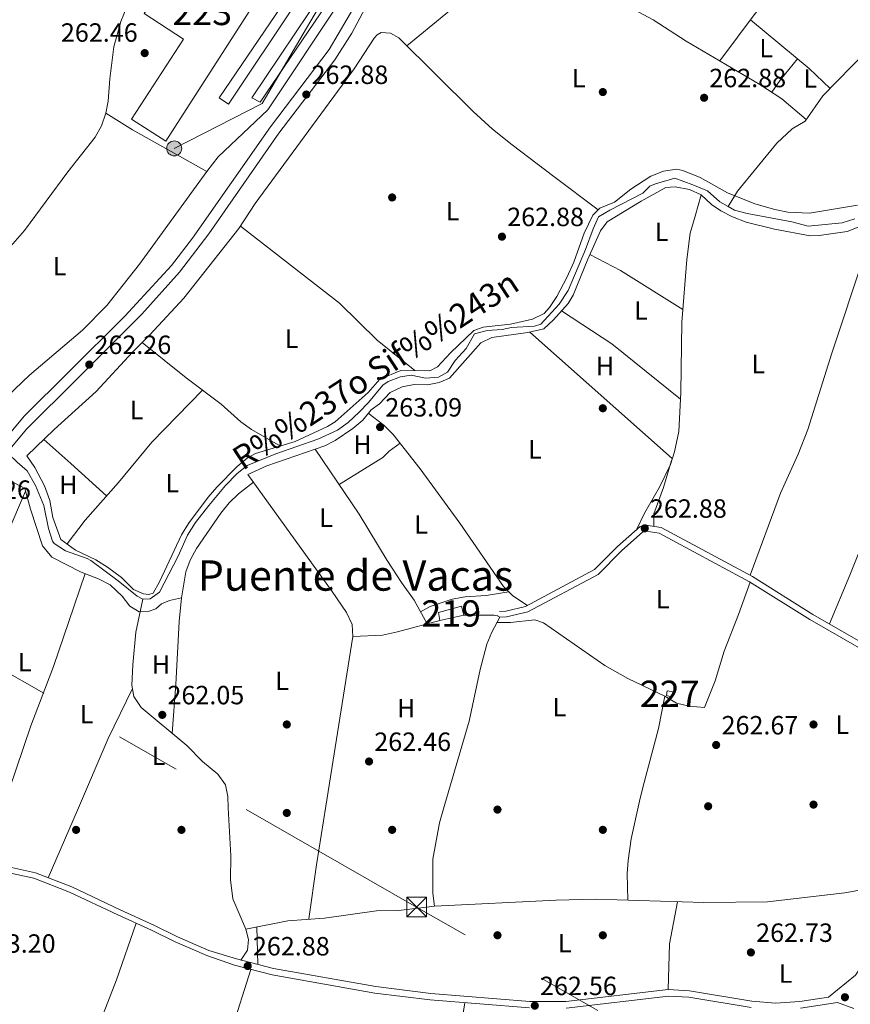
# Model space of a CAD drawing. Extents: x 608450 to 615405, y 669328 to 674068.
# Drawn here: x 612399 to 612714, y 671634 to 672007 of the extents above; entities that cross this region are included whole.
import ezdxf
from ezdxf.enums import TextEntityAlignment as Align

# ---------------------------------------------------------------- set-up
doc = ezdxf.new("R2010")
doc.units = 0
doc.header["$MEASUREMENT"] = 0
doc.linetypes.add('DGN Style 3', pattern=[115.963022, 82.83073, -33.132292])
doc.linetypes.add('DGN Style 7', pattern=[165.66146, 74.547657, -33.132292, 24.849219, -33.132292])
for name, color, linetype in [('Nivel 13', 7, 'Continuous'), ('Nivel 15', 7, 'Continuous'), ('Nivel 16', 7, 'Continuous'), ('Nivel 17', 7, 'Continuous'), ('Nivel 21', 7, 'Continuous'), ('Nivel 32', 7, 'Continuous'), ('Nivel 36', 7, 'Continuous'), ('Nivel 37', 7, 'Continuous'), ('Nivel 41', 7, 'Continuous'), ('Nivel 43', 7, 'Continuous'), ('Nivel 44', 7, 'Continuous'), ('Nivel 48', 7, 'Continuous'), ('Nivel 52', 7, 'Continuous'), ('Nivel 7', 7, 'Continuous')]:
    doc.layers.add(name, color=color, linetype=linetype)
doc.styles.add('Style-arial', font='arial.shx', dxfattribs={"bigfont": 'arialbig.shx'})
doc.styles.add('Style-arialn', font='arialn.shx', dxfattribs={"bigfont": 'arialnbig.shx'})
doc.styles.add('Style-times', font='times.shx', dxfattribs={"bigfont": 'timesbig.shx'})

# ---------------------------------------------------------------- blocks, each defined once
blk = doc.blocks.new('5PATER')
at = {"layer": 'Nivel 7', "linetype": 'Continuous', "lineweight": 0}
h = blk.add_hatch(color=53, dxfattribs=at)
edge = h.paths.add_edge_path()
edge.add_ellipse((0, 0), major_axis=(-1.095731442945027, -1.110710700472634), ratio=0.9994222409660316, start_angle=0, end_angle=360)
blk = doc.blocks.new('5PERFI')
at = {"layer": 'Nivel 17', "linetype": 'Continuous', "lineweight": 0}
h = blk.add_hatch(color=7, dxfattribs=at)
edge = h.paths.add_edge_path()
edge.add_arc((0, 0), 1.55999999938624, 315.0000000018422, 675.0000000018422)
blk = doc.blocks.new('5PELE_1')
at = {"layer": 'Nivel 32', "linetype": 'Continuous', "lineweight": 0}
h = blk.add_hatch(color=9, dxfattribs=at)
edge = h.paths.add_edge_path()
edge.add_arc((-0.0001999998930841684, 0), 2.85, 0, 360)
at = {"layer": 'Nivel 32', "color": 8, "linetype": 'Continuous', "lineweight": 0}
blk.add_circle((-0.0001999998930841684, 0, -0.0003780617179245382), 2.85, dxfattribs=at)
blk = doc.blocks.new('5TME')
at = {"layer": 'Nivel 32', "color": 7, "linetype": 'Continuous', "lineweight": 0}
for p, q in [((-3.75, 3.75), (3.75, -3.75)), ((3.722999999998137, 3.77599999983795), (-3.716000000014901, -3.783999999985099))]:
    blk.add_line(p, q, dxfattribs=at)
at = {"layer": 'Nivel 32', "color": 7, "linetype": 'Continuous', "lineweight": 0, "flags": 128}
blk.add_lwpolyline([(-3.75, -3.75), (3.75, -3.75), (3.75, 3.75), (-3.75, 3.75), (-3.716000000014901, -3.783999999985099)], dxfattribs=at)

msp = doc.modelspace()

# ---------------------------------------------------------------- linework, layer by layer
at = {"layer": 'Nivel 13', "color": 4, "linetype": 'Continuous', "lineweight": 0}
for points in [[(612667.611, 671936.533, 263.331), (612671.165, 671942.3800000001, 263.065), (612686.0530000001, 671960.548, 263.331), (612691.888, 671966.065, 263.331), (612696.8130000001, 671968.935, 263.331), (612703.5989999999, 671978.602, 263.54), (612720.1100000001, 671995.5160000001, 262.914)], [(612445.3, 671787.5860000001, 263.642), (612448.1429999999, 671787.6740000001, 263.642), (612451.723, 671790.247, 263.642), (612458.788, 671803.916, 263.224), (612462.3500000001, 671811.8360000001, 262.807), (612465.324, 671816.5970000001, 262.807), (612470.351, 671823.139, 263.642), (612476.665, 671830.6780000001, 263.67), (612481.081, 671835.142, 263.862), (612484.9750000001, 671838.2679999999, 263.851), (612495.7890000001, 671842.6429999999, 264.059), (612511.764, 671848.3260000001, 263.851), (612519.254, 671851.6910000001, 263.795), (612523.355, 671854.5700000001, 263.642), (612527.473, 671858.4639999999, 263.642), (612531.0860000001, 671862.206, 264.059), (612536.4480000001, 671868.7390000001, 263.851), (612538.506, 671870.1259999999, 263.851), (612543.2180000001, 671871.8910000001, 263.851), (612547.2479999999, 671872.6130000001, 263.851), (612552.729, 671871.4580000001, 263.851), (612557.584, 671871.8230000001, 263.851), (612560.979, 671873.733, 263.851), (612563.943, 671878.1610000001, 264.268), (612568.0800000001, 671882.723, 264.059), (612571.28, 671888.291, 264.059), (612576.122, 671889.5150000001, 264.059), (612581.8119999999, 671889.8570000001, 263.642), (612585.341, 671890.594, 263.642), (612594.0449999999, 671891.186, 263.642), (612596.405, 671891.9550000001, 263.642), (612603.4639999999, 671899.443, 263.642), (612606.7849999999, 671904.696, 263.851), (612613.3999999999, 671920.216, 264.059), (612616.2949999999, 671928.1540000001, 264.268), (612618.3929999999, 671932.604, 264.045), (612622.673, 671935.1599999999, 263.642), (612635.217, 671941.659, 263.642), (612637.7960000001, 671944.26, 263.642), (612639.9480000001, 671945.22, 263.642), (612647.4040000001, 671947.3319999999, 263.642), (612654.183, 671944.804, 263.433), (612659.7990000001, 671942.4750000001, 263.851), (612664.3929999999, 671938.3659999999, 263.851), (612667.611, 671936.533, 263.331)], [(612667.611, 671936.533, 263.331), (612669.9510000001, 671935.2, 263.874), (612674.7609999999, 671933.871, 264.059), (612691.7139999999, 671930.7239999999, 264.059), (612698.0149999999, 671929.044, 263.851), (612710.8859999999, 671930.311, 264.067), (612715.6370000001, 671931.8929999999, 264.059)], [(612445.3, 671787.5860000001, 263.642), (612443.158, 671788.649, 263.851), (612435.9720000001, 671794.53, 263.642), (612425.619, 671802.186, 263.851), (612424.1810000001, 671803.0460000001, 263.851), (612415.909, 671805.95, 263.851), (612411.622, 671808.649, 263.851), (612410.9990000001, 671809.595, 263.851), (612409.53, 671814.378, 263.851), (612407.699, 671823.0530000001, 263.851), (612404.571, 671830.658, 263.642), (612401.3859999999, 671836.2609999999, 263.433), (612397.5819999999, 671839.533, 263.284), (612394.4480000001, 671842.604, 262.807)], [(612445.3, 671787.5860000001, 263.642), (612442.6340000001, 671775.027, 261.496), (612441.5730000001, 671762.6699999999, 261.921), (612441.148, 671754.9739999999, 262.078), (612441.862, 671750.6100000001, 262.078), (612444.747, 671746.4780000001, 262.078), (612462.058, 671732.0020000001, 262.078), (612467.942, 671725.979, 262.078), (612473.783, 671721.149, 262.078), (612476.7520000001, 671717.1259999999, 262.275), (612477.5560000001, 671712.6910000001, 262.495), (612477.787, 671708.371, 262.495)], [(612484.503, 671662.3770000001, 262.704), (612479.5390000001, 671673.773, 262.704), (612478.6780000001, 671681.084, 262.704), (612478.763, 671690.1030000001, 262.495), (612477.787, 671708.371, 262.495)]]:
    msp.add_polyline3d(points, dxfattribs=at)
at = {"layer": 'Nivel 15', "color": 1, "linetype": 'Continuous', "lineweight": 13}
for points in [[(612472.96, 672052.682, 268.211), (612445.8670000001, 672009.8360000001, 267.376), (612460.797, 672000.0630000001, 266.332), (612441.0700000001, 671969.7069999999, 266.123), (612454.034, 671961.325, 266.123), (612495.956, 672026.646, 266.541), (612483.632, 672034.007, 266.958), (612488.702, 672042.051, 267.376), (612487.3859999999, 672042.94, 267.446), (612472.96, 672052.682, 268.211)], [(612558.1640000001, 671779.4990000001, 265.168), (612557.5800000001, 671782.5220000001, 265.376), (612566.335, 671784.9510000001, 265.376), (612567.2390000001, 671781.4169999999, 265.376), (612558.1640000001, 671779.4990000001, 265.168)]]:
    msp.add_polyline3d(points, dxfattribs=at)
at = {"layer": 'Nivel 15', "color": 1, "linetype": 'Continuous', "lineweight": 0}
msp.add_polyline3d([(612644.1740000001, 671750.9480000001, 264.528), (612644.392, 671752.7790000001, 264.319), (612646.72, 671752.3800000001, 264.319), (612646.3300000001, 671750.3859999999, 264.319), (612644.1740000001, 671750.9480000001, 264.528)], dxfattribs=at)
at = {"layer": 'Nivel 16', "color": 1, "linetype": 'Continuous', "lineweight": 13, "extrusion": (-0.0003731106498759972, -0.002346067921224581, 0.9999971783728953), "elevation": -1539.816418557478, "flags": 128}
msp.add_lwpolyline([(612514.8890886763, 671707.2050385186), (612525.1371457952, 671771.643215854)], dxfattribs=at)
at = {"layer": 'Nivel 16', "color": 1, "linetype": 'Continuous', "lineweight": 13, "extrusion": (0.7242009503510922, -0.1168433490916391, 0.6796179921717966), "elevation": 365278.9221325274, "flags": 128}
msp.add_lwpolyline([(760652.3911888918, -338055.3795980806), (760673.0615467008, -338054.8111422355), (760695.5587949133, -338054.7375292483)], dxfattribs=at)
at = {"layer": 'Nivel 16', "color": 1, "linetype": 'Continuous', "lineweight": 13}
for points in [[(612523.1000000001, 672023.547, 264.244), (612521.0449999999, 672015.753, 265.497), (612492.7930000001, 671973.2720000001, 265.288), (612473.9169999999, 671955.423, 264.035), (612469.584, 671949.8630000001, 263.409)], [(612525.081, 671773.4070000001, 264.75), (612536.2890000001, 671773.929, 264.332), (612542.0020000001, 671775.105, 264.332), (612558.1640000001, 671779.4990000001, 264.332)]]:
    msp.add_polyline3d(points, dxfattribs=at)
at = {"layer": 'Nivel 21', "color": 7, "linetype": 'Continuous', "lineweight": 13, "elevation": 263.653, "flags": 128}
msp.add_lwpolyline([(612489.8659999999, 671976.212), (612486.736, 671977.8030000001), (612513.936, 672018.4750000001), (612517.223, 672016.5460000001), (612489.8659999999, 671976.212)], dxfattribs=at)
at = {"layer": 'Nivel 21', "color": 7, "linetype": 'DGN Style 3', "lineweight": 0}
for points in [[(612328.7949999999, 671705.9680000001, 262.511), (612326.933, 671720.5090000001, 261.192), (612328.6470000001, 671723.702, 262.382), (612333.2350000001, 671737.99, 262.531), (612342.351, 671770.855, 262.382), (612348.4909999999, 671785.22, 262.382), (612353.2069999999, 671794.0279999999, 262.382), (612358.145, 671802.108, 262.382), (612363.6980000001, 671809.923, 262.382), (612370.146, 671817.565, 262.382), (612385.797, 671834.919, 262.382), (612391.679, 671840.645, 262.8), (612401.297, 671852.1610000001, 263.068), (612419.9850000001, 671870.8230000001, 262.382), (612444.95, 671895.7150000001, 262.311), (612459.2790000001, 671911.622, 262.152), (612470.3360000001, 671926.1610000001, 262.221), (612497.0149999999, 671964.3940000001, 263.009), (612518.2280000001, 671992.229, 263.024), (612524.7409999999, 672002.406, 263.128), (612534.4180000001, 672020.5090000001, 263.215)], [(612784.47, 671731.1240000001, 263.128), (612764.5889999999, 671742.4850000001, 263.074), (612752.125, 671750.8389999999, 262.716), (612734.503, 671761.827, 262.499), (612699.7930000001, 671781.743, 262.905), (612676.882, 671796.105, 263.122), (612642.1540000001, 671814.7849999999, 263.122), (612636.3300000001, 671815.6159999999, 263.122), (612634.145, 671815.176, 263.122), (612625.541, 671807.5430000001, 263.122), (612616.814, 671798.7860000001, 263.122), (612590.6950000001, 671784.815, 263.122), (612583.1270000001, 671783.0220000001, 263.122), (612580.7849999999, 671782.9199999999, 262.913)], [(612394.2779999999, 671685.9140000001, 262.366), (612404.5959999999, 671683.675, 262.175), (612418.3319999999, 671678.3319999999, 262.273), (612436.685, 671669.6969999999, 261.948), (612449.564, 671663.818, 262.574), (612458.5390000001, 671659.4550000001, 262.214), (612470.46, 671654.2350000001, 262.157), (612480.906, 671651.0020000001, 262.316), (612495.004, 671647.44, 262.873), (612533.756, 671640.504, 262.554), (612554.716, 671637.9439999999, 262.713), (612592.2390000001, 671634.9010000001, 262.395), (612605.942, 671634.882, 262.316), (612644.8360000001, 671639.3770000001, 262.316), (612652.9299999999, 671638.9610000001, 262.395), (612676.625, 671635.0430000001, 262.713), (612685.6100000001, 671634.2620000001, 262.793), (612694.746, 671634.8200000001, 262.793), (612705.72, 671636.4610000001, 262.715)]]:
    msp.add_polyline3d(points, dxfattribs=at)
at = {"layer": 'Nivel 21', "color": 7, "linetype": 'Continuous', "lineweight": 13}
msp.add_polyline3d([(612477.814, 671975.379, 263.861), (612474.3740000001, 671977.815, 264.07), (612500.163, 672015.8530000001, 263.653), (612503.7930000001, 672014.2479999999, 263.653), (612477.814, 671975.379, 263.861)], dxfattribs=at)
at = {"layer": 'Nivel 21', "color": 7, "linetype": 'Continuous', "lineweight": 0}
for points in [[(612367.8999999999, 671821.071, 262.436), (612368.926, 671822.277, 262.382), (612382.902, 671837.712, 262.382), (612388.7409999999, 671843.396, 262.8), (612400.4040000001, 671857.081, 263.053), (612417.1529999999, 671873.6769999999, 262.382), (612438.541, 671894.939, 262.345), (612456.2039999999, 671914.219, 262.152), (612464.183, 671924.487, 262.174), (612493.7649999999, 671966.763, 263.009), (612516.0819999999, 671996.183, 263.035), (612526.3189999999, 672013.548, 263.228)], [(612764.997, 671713.003, 262.212), (612767.5390000001, 671716.0530000001, 261.963), (612780.7520000001, 671728.548, 262.798), (612782.423, 671729.706, 263.126), (612763.405, 671740.574, 263.074), (612750.905, 671748.952, 262.716), (612733.3489999999, 671759.899, 262.499), (612698.6370000001, 671779.8160000001, 262.905), (612675.7520000001, 671794.162, 263.122), (612641.4410000001, 671812.6170000001, 263.122), (612636.3940000001, 671813.337, 263.122), (612635.182, 671813.0930000001, 263.122), (612627.0830000001, 671805.908, 263.122), (612618.1680000001, 671796.963, 263.122), (612591.496, 671782.696, 263.122), (612583.4369999999, 671780.787, 263.122), (612580.882, 671780.676, 262.913)], [(612764.997, 671713.003, 262.212), (612761.1429999999, 671708.3800000001, 262.589), (612752.3489999999, 671698.602, 262.589), (612746.4639999999, 671691.2479999999, 262.38), (612736.469, 671680.334, 262.798), (612733.655, 671676.2039999999, 262.968), (612725.396, 671660.7620000001, 262.589), (612720.2490000001, 671651.2309999999, 262.35), (612715.905, 671644.8640000001, 262.509), (612705.72, 671636.4610000001, 262.715)], [(612393.986, 671683.837, 262.366), (612403.9920000001, 671681.666, 262.175), (612417.507, 671676.409, 262.273), (612435.8060000001, 671667.7990000001, 261.948), (612448.673, 671661.926, 262.574), (612457.662, 671657.5560000001, 262.214), (612469.621, 671652.3189999999, 262.157), (612480.1840000001, 671648.605, 262.316), (612494.477, 671644.994, 262.873), (612533.3840000001, 671638.03, 262.554), (612554.4639999999, 671635.456, 262.713), (612592.1359999999, 671632.4010000001, 262.395)], [(612606.085, 671632.381, 262.316), (612644.916, 671636.869, 262.316), (612652.6610000001, 671636.4709999999, 262.395), (612676.3130000001, 671632.56, 262.713)], [(612695.0079999999, 671632.331, 262.793), (612709.0760000001, 671634.435, 262.395), (612715.315, 671632.2010000001, 262.474)]]:
    msp.add_polyline3d(points, dxfattribs=at)
at = {"layer": 'Nivel 32', "color": 6, "linetype": 'DGN Style 7', "lineweight": 0}
for points in [[(612457.25, 671958.6170000001, 262.671), (612490.673, 671975.6769999999, 263.601), (612520.4369999999, 672026.1910000001, 263.544), (612557.3360000001, 672084.628, 262.532), (612585.993, 672134.916, 263.653), (612615.5519999999, 672178.2479999999, 262.909), (612650.385, 672221.861, 263.244), (612681.649, 672252.328, 263.231), (612703.885, 672273.997, 263.145), (612734.575, 672303.9040000001, 263.135), (612759.7579999999, 672328.446, 262.929), (612787.4909999999, 672355.4709999999, 262.9)], [(611918.226, 672218.869, 262.831), (611925.3500000001, 672211.77, 263.295), (612054.9920000001, 672080.46, 264.27), (612191.304, 671942.4950000001, 262.997), (612343.05, 671788.8970000001, 262.081), (612483.435, 671708.463, 262.457)], [(613461.3200000001, 671148.129, 261.412), (613268.5590000001, 671258.166, 261.552), (613092.9539999999, 671359.1100000001, 261.574), (612906.892, 671466.227, 262.386), (612711.6510000001, 671578.0530000001, 262.551), (612549.2990000001, 671670.727, 261.893), (612483.435, 671708.463, 262.457)]]:
    msp.add_polyline3d(points, dxfattribs=at)
at = {"layer": 'Nivel 36', "color": 92, "linetype": 'Continuous', "lineweight": 0, "flags": 128}
for points, elevation in [([(612676.0519999999, 672007.4099999999), (612698.3200000001, 671988.987), (612706.3300000001, 671981.3999999999)], 262.839), ([(612693.902, 671992.642), (612687.281, 671984.466), (612684.149, 671979.9169999999)], 262.63)]:
    msp.add_lwpolyline(points, dxfattribs=dict(at, elevation=elevation))
at = {"layer": 'Nivel 36', "color": 92, "linetype": 'Continuous', "lineweight": 0, "extrusion": (-0.2213644018005851, -0.391409753204352, 0.893194383497779), "elevation": -398352.1313486909, "flags": 128}
msp.add_lwpolyline([(202327.5630721929, 791842.6708293054), (202295.2202918367, 791842.5373983481), (202283.3192956175, 791843.1333899563)], dxfattribs=at)
at = {"layer": 'Nivel 36', "color": 92, "linetype": 'Continuous', "lineweight": 0, "extrusion": (-0.3903376909596497, -0.6542746041647212, 0.6477354624855631), "elevation": -678575.7546905059, "flags": 128}
msp.add_lwpolyline([(181888.6355635152, 577267.9657736791), (181860.7297772445, 577268.8333810894), (181847.6600329286, 577267.6914469791)], dxfattribs=at)
at = {"layer": 'Nivel 36', "color": 92, "linetype": 'Continuous', "lineweight": 0, "extrusion": (0.08021052847183416, 0.1020701119982775, 0.9915381804847094), "elevation": 117979.1700405867, "flags": 128}
msp.add_lwpolyline([(-66576.68426242762, -899104.2246938976), (-66543.2058295504, -899104.6329659694), (-66520.45638774906, -899102.6224185987)], dxfattribs=at)
at = {"layer": 'Nivel 36', "color": 92, "linetype": 'Continuous', "lineweight": 0, "extrusion": (-0.004311702354415972, 0.003824216331710897, 0.9999833921582175), "elevation": 190.7827182706997, "flags": 128}
msp.add_lwpolyline([(612587.6811014572, 671893.0815176198), (612641.8123962812, 671845.0711665519)], dxfattribs=at)
at = {"layer": 'Nivel 36', "color": 92, "linetype": 'Continuous', "lineweight": 0, "extrusion": (-0.6656743363091888, -0.7339395972440291, 0.1349457134428259), "elevation": -900724.6708275885, "flags": 128}
msp.add_lwpolyline([(2290.899302888138, 122936.4851681942), (2272.641233106086, 122936.6839867892), (2258.868252034241, 122936.2742388218)], dxfattribs=at)
at = {"layer": 'Nivel 36', "color": 92, "linetype": 'Continuous', "lineweight": 0, "extrusion": (0.07232369731799387, -0.03499141471753298, 0.9967672164062786), "elevation": 21050.00051137632, "flags": 128}
msp.add_lwpolyline([(871429.4633120005, -257885.8394139726), (871408.3208360812, -257885.8394139727), (871378.728419262, -257887.183638204)], dxfattribs=at)
at = {"layer": 'Nivel 36', "color": 92, "linetype": 'Continuous', "lineweight": 0, "extrusion": (-0.001426354069406212, -0.003323626453200964, 0.999993459489245), "elevation": -2843.704779300219, "flags": 128}
msp.add_lwpolyline([(612420.2171899201, 671701.7055718431), (612409.2040570606, 671676.0434301044)], dxfattribs=at)
at = {"layer": 'Nivel 36', "color": 92, "linetype": 'Continuous', "lineweight": 0, "extrusion": (0.4311220783865441, -0.03274025496269952, 0.9016994117956626), "elevation": 242371.6007460395, "flags": 128}
msp.add_lwpolyline([(716102.8469702736, -504862.2944298477), (716120.1487929157, -504861.3299635404), (716136.3836938948, -504863.3259693517)], dxfattribs=at)
at = {"layer": 'Nivel 36', "color": 92, "linetype": 'Continuous', "lineweight": 0, "extrusion": (0.0003053716341136508, -0.01123167917305867, 0.9999368760732443), "elevation": -7093.879316151489, "flags": 128}
msp.add_lwpolyline([(612488.5361189127, 671625.8701685157), (612488.9231677572, 671611.6352706167)], dxfattribs=at)
at = {"layer": 'Nivel 36', "color": 92, "linetype": 'Continuous', "lineweight": 0, "extrusion": (-0.1177870536131642, 0.01832370115642341, 0.9928698061564063), "elevation": -59584.9745722683, "flags": 128}
msp.add_lwpolyline([(-757814.221636531, 498496.8582080943), (-757730.306539376, 498496.0276977189), (-757712.141221958, 498493.5613335725)], dxfattribs=at)
at = {"layer": 'Nivel 36', "color": 92, "linetype": 'Continuous', "lineweight": 0}
for points in [[(612711.6669999999, 672043.443, 262.84), (612691.379, 672024.608, 262.826), (612684.3200000001, 672017.4920000001, 262.744), (612677.868, 672009.851, 262.637), (612664.4650000001, 671991.837, 262.422)], [(612545.5700000001, 671997.5190000001, 263.259), (612565.3559999999, 672013.7479999999, 262.841), (612583.962, 672028.1570000001, 262.841), (612596.7069999999, 672034.013, 262.841), (612598.048, 672034.1429999999, 262.841), (612600.5419999999, 672033.7390000001, 262.841), (612626.7890000001, 672013.9880000001, 262.841), (612639.067, 672007.435, 262.841), (612651.6980000001, 671999.3430000001, 262.841), (612679.6470000001, 671982.9110000001, 262.841), (612687.9750000001, 671977.372, 262.841), (612697.271, 671969.588, 263.05)], [(612439.2690000001, 672012.3030000001, 263.03), (612436.925, 672006.7620000001, 263.03), (612434.2790000001, 671997.112, 263.03), (612432.825, 671985.0449999999, 263.237), (612432.182, 671976.527, 262.996), (612431.2760000001, 671972.003, 263.03), (612429.6869999999, 671967.226, 263.14), (612427.203, 671962.868, 263.235), (612416.804, 671949.7450000001, 263.093), (612400.399, 671927.426, 263.03), (612394.1980000001, 671920.4070000001, 263.03)], [(612618.288, 671935.354, 262.845), (612601.4569999999, 671947.9140000001, 262.772), (612585.523, 671959.98, 262.058), (612578.071, 671965.8700000001, 262.038), (612570.7420000001, 671972.676, 262.184), (612542.5079999999, 672000.54, 263.263), (612539.3829999999, 672002.298, 263.471), (612535.882, 672002.5630000001, 263.471), (612534.3559999999, 672001.77, 263.471), (612533.1499999999, 672000.4680000001, 263.471), (612525.6410000001, 671988.8160000001, 263.471), (612487.96, 671937.744, 263.471), (612481.8459999999, 671928.226, 263.471), (612460.8910000001, 671901.747, 263.471), (612447.9739999999, 671887.9070000001, 262.427), (612441.44, 671881.24, 263.054), (612427.6599999999, 671866.422, 263.263), (612411.72, 671851.9990000001, 263.263), (612401.2479999999, 671841.9340000001, 263.27), (612404.298, 671837.5050000001, 263.27), (612407.946, 671830.5530000001, 263.27), (612409.962, 671824.983, 263.27), (612411.121, 671818.6030000001, 263.27), (612414.226, 671810.162, 263.27), (612419.794, 671806.1640000001, 263.27), (612427.5419999999, 671802.439, 263.27), (612431.9750000001, 671799.642, 263.27), (612437.2139999999, 671795.821, 263.27), (612441.763, 671791.183, 263.27), (612445.56, 671789.5730000001, 263.27), (612447.5590000001, 671789.3500000001, 263.27), (612449.2420000001, 671789.804, 263.27), (612451.69, 671794.1680000001, 263.27), (612460.0800000001, 671811.9610000001, 263.479), (612462.632, 671816.2590000001, 263.479), (612470.1429999999, 671826.308, 263.479), (612473.452, 671830.0519999999, 263.479), (612481.158, 671837.862, 263.479), (612485.013, 671841.0719999999, 263.479), (612488.1470000001, 671842.845, 263.479), (612503.1540000001, 671847.334, 263.255), (612515.4280000001, 671853.0760000001, 263.479), (612518.388, 671854.8640000001, 263.479), (612530.896, 671866.0419999999, 263.479), (612535.381, 671871.0959999999, 263.479), (612543.325, 671874.382, 263.479), (612554.3470000001, 671874.2409999999, 263.479), (612557.227, 671875.6640000001, 263.479), (612562.2220000001, 671881.038, 263.479), (612570.979, 671889.48, 263.479), (612574.5220000001, 671890.7180000001, 263.479), (612584.9140000001, 671891.9310000001, 263.479), (612593.321, 671893.868, 263.479), (612597.7220000001, 671895.9169999999, 263.479), (612599.791, 671898.1980000001, 263.479), (612602.5889999999, 671902.351, 263.479), (612606.3800000001, 671909.581, 263.479), (612608.9610000001, 671915.483, 263.479), (612612.942, 671926.398, 263.479), (612616.1429999999, 671933.3260000001, 263.479), (612618.288, 671935.354, 262.845)], [(612350.2380000001, 671886.4909999999, 262.402), (612352.483, 671883.088, 262.402), (612355.585, 671880.496, 262.61), (612358.1329999999, 671876.182, 262.424), (612358.834, 671871.216, 262.402), (612360.6000000001, 671866.5519999999, 262.585), (612363.284, 671861.162, 262.599), (612364.693, 671859.692, 262.61), (612369.2550000001, 671857.6510000001, 262.807), (612375.7749999999, 671855.7069999999, 262.819), (612381.9469999999, 671855.3670000001, 262.819), (612385.49, 671856.605, 262.61), (612402.307, 671872.507, 262.61), (612422.453, 671889.6340000001, 262.61), (612431.662, 671898.973, 262.61), (612444.065, 671914.712, 262.61), (612469.584, 671949.8630000001, 262.61)], [(612716.6529999999, 671937.0320000001, 263.061), (612698.5260000001, 671934.03, 263.061), (612690.2749999999, 671934.4580000001, 263.021), (612685.3659999999, 671935.3999999999, 262.852), (612677.743, 671937.618, 262.852), (612667.3330000001, 671941.7520000001, 262.852), (612656.97, 671947.554, 262.643), (612650.3630000001, 671950.2450000001, 262.643), (612648.0560000001, 671950.7, 262.643), (612643.004, 671949.95, 262.643), (612638.273, 671948.077, 262.643), (612630.6170000001, 671943.112, 262.643), (612624.467, 671938.2720000001, 262.852), (612618.888, 671935.922, 263.27), (612618.288, 671935.354, 262.845)], [(612718.899, 671929.5419999999, 263.289), (612712.814, 671927.0390000001, 263.289), (612702.125, 671925.503, 263.289), (612698.736, 671925.4280000001, 263.289), (612685.1950000001, 671928.023, 263.289), (612674.487, 671930.6410000001, 263.289), (612669.199, 671932.602, 263.289), (612664.777, 671934.949, 263.289), (612661.3119999999, 671937.334, 263.289), (612657.4029999999, 671940.9510000001, 263.289), (612652.952, 671943.0800000001, 263.289), (612647.466, 671944.0689999999, 263.289), (612643.9510000001, 671943.8330000001, 263.289), (612634.523, 671938.6499999999, 263.289), (612621.7, 671930.756, 263.289), (612619.098, 671927.3200000001, 263.289), (612614.288, 671916.595, 263.289), (612608.794, 671902.9369999999, 263.289), (612606.8, 671899.764, 263.289), (612601.281, 671893.5700000001, 263.289), (612597.565, 671890.128, 263.289), (612591.585, 671888.746, 263.289), (612577.872, 671886.8729999999, 263.289), (612573.638, 671884.8200000001, 263.289), (612561.737, 671871.453, 263.498), (612557.8459999999, 671869.7239999999, 263.498), (612553.477, 671868.844, 263.498), (612548.3019999999, 671868.9880000001, 263.498), (612543.767, 671868.1130000001, 263.498), (612539.23, 671866.014, 263.498), (612535.2339999999, 671861.669, 263.498), (612531.997, 671859.4199999999, 263.498), (612528.8870000001, 671855.504, 263.498), (612525.051, 671852.294, 263.498), (612518.368, 671847.726, 263.398), (612514.406, 671845.7110000001, 263.289), (612492.405, 671838.185, 263.498), (612485.199, 671834.8319999999, 263.498), (612517.206, 671790.5, 263.289), (612522.662, 671782.496, 263.08), (612524.851, 671777.983, 263.08), (612525.081, 671773.4070000001, 263.08)], [(612632.9469999999, 671814.1140000001, 263.075), (612635.79, 671820.2150000001, 263.283), (612641.5789999999, 671830.078, 263.283), (612645.6610000001, 671838.6510000001, 263.283), (612647.175, 671843.4070000001, 263.018), (612648.8910000001, 671851.1769999999, 262.845), (612649.598, 671865.94, 263.283), (612649.983, 671892.628, 263.075), (612651.8470000001, 671916.4979999999, 263.075), (612653.223, 671926.405, 263.075), (612655.0719999999, 671932.949, 263.164), (612657.4029999999, 671940.9510000001, 262.657)], [(612548.584, 671874.315, 263.262), (612534.342, 671885.8870000001, 263.037), (612519.9950000001, 671899.845, 263.457), (612482.432, 671929.138, 263.47)], [(612722.125, 671931.2350000001, 263.07), (612719.156, 671917.4169999999, 263.07), (612707.017, 671880.869, 263.278), (612697.854, 671851.888, 263.07), (612694.2250000001, 671842.5700000001, 263.07), (612687.49, 671827.7860000001, 263.07), (612675.8940000001, 671796.6359999999, 262.861)], [(612706.061, 671778.146, 262.234), (612713.79, 671796.6340000001, 263.224), (612727.3200000001, 671830.605, 263.277), (612738.8640000001, 671863.186, 263.247), (612747.229, 671888.2609999999, 262.651), (612756.1640000001, 671911.9610000001, 262.651)], [(612497.587, 671845.669, 263.261), (612486.5689999999, 671851.99, 263.469), (612482.507, 671854.869, 263.469), (612475.034, 671861.5760000001, 263.275), (612461.8330000001, 671871.541, 263.303), (612445.0290000001, 671884.902, 262.843)], [(612467.99, 671866.8929999999, 262.843), (612448.7720000001, 671847.129, 263.051), (612436.1030000001, 671831.8640000001, 263.051), (612423.4180000001, 671817.594, 263.051), (612416.5519999999, 671808.4920000001, 263.051)], [(612530.952, 671858.104, 263.078), (612536.8400000001, 671853.595, 263.078), (612540.382, 671850.0930000001, 263.078), (612550.675, 671837.037, 263.078), (612565.6529999999, 671816.345, 262.606), (612582.24, 671792.3489999999, 263.078), (612585.8389999999, 671788.8700000001, 263.125), (612591.3640000001, 671785.173, 262.869)], [(612542.9890000001, 671846.7860000001, 262.659), (612538.892, 671843.726, 263.076), (612536.4850000001, 671841.287, 263.076), (612519.871, 671831.0430000001, 263.285)], [(612553.301, 671778.1769999999, 262.87), (612548.317, 671787.1699999999, 263.196), (612543.548, 671793.8189999999, 263.287), (612538.1680000001, 671802.243, 263.574), (612527.463, 671819.7509999999, 263.711), (612510.831, 671844.4880000001, 263.496)], [(612646.1359999999, 671840.1429999999, 262.862), (612643.0449999999, 671829.94, 263.451), (612639.3899999999, 671819.95, 262.862), (612639.4299999999, 671815.173, 262.653)], [(612395.102, 671832.4979999999, 262.229), (612400.5320000001, 671829.506, 262.229), (612402.6540000001, 671821.7620000001, 262.229), (612407.2749999999, 671807.7660000001, 262.646), (612410.831, 671803.49, 262.646), (612421.8659999999, 671797.8360000001, 262.437), (612428.4750000001, 671795.3049999999, 262.437), (612432.925, 671793.0160000001, 262.437), (612437.4820000001, 671788.712, 262.437), (612440.385, 671784.9550000001, 262.437), (612443.997, 671782.683, 262.23), (612447.345, 671782.923, 262.021), (612450.21, 671783.845, 262.021), (612452.4369999999, 671785.788, 262.021), (612455.479, 671787.0390000001, 262.021), (612459.962, 671788.0220000001, 262.021)], [(612487.297, 671831.926, 262.648), (612481.662, 671827.571, 262.439), (612478.0789999999, 671824.119, 262.439), (612474.976, 671820.162, 262.439), (612465.7110000001, 671806.8, 262.439), (612463.26, 671802.402, 262.439), (612461.619, 671797.8929999999, 262.439), (612459.962, 671788.0220000001, 262.439), (612459.112, 671779.1030000001, 262.439), (612457.9210000001, 671755.227, 262.439), (612456.4410000001, 671736.6980000001, 262.439)], [(612348.2919999999, 671706.283, 262.324), (612359.564, 671732.5830000001, 262.437), (612393.717, 671811.923, 261.808), (612400.7849999999, 671828.5819999999, 262.02)], [(612423.4110000001, 671797.244, 262.227), (612417.2209999999, 671779.0390000001, 262.435), (612411.399, 671761.994, 262.018), (612402.7509999999, 671739.5150000001, 262.018), (612391.787, 671706.9839999999, 261.808)], [(612643.4909999999, 671750.7220000001, 263.067), (612647.9280000001, 671748.091, 262.44), (612652.746, 671746.8870000001, 262.501), (612658.574, 671746.4569999999, 262.649), (612662.5970000001, 671756.601, 262.939), (612666.021, 671767.801, 262.858), (612671.5519999999, 671781.7450000001, 263.134), (612675.923, 671794.054, 262.649)], [(612584.2930000001, 671790.3640000001, 263.286), (612575.7320000001, 671788.9310000001, 263.703), (612567.7010000001, 671788.487, 263.077), (612562.7930000001, 671787.585, 262.896), (612554.476, 671784.726, 263.076), (612550.784, 671782.719, 263.077)], [(612580.882, 671780.676, 262.441), (612577.885, 671775.0789999999, 262.65), (612575.9510000001, 671770.4850000001, 262.736), (612573.477, 671760.835, 262.65), (612569.219, 671741.2949999999, 262.235), (612560.003, 671709.6969999999, 262.233)], [(612567.2390000001, 671781.4169999999, 262.442), (612578.584, 671781.4280000001, 262.65), (612580.0970000001, 671781.2239999999, 262.65), (612580.0930000001, 671781.057, 262.65), (612580.882, 671780.676, 262.65)], [(612643.4909999999, 671750.7220000001, 262.649), (612629.479, 671757.462, 262.649), (612620.756, 671762.3400000001, 262.561), (612597.4909999999, 671778.571, 262.441), (612594.1810000001, 671779.666, 262.441), (612584.967, 671778.754, 262.441), (612579.794, 671778.6440000001, 262.441)], [(612633.986, 671710.8900000001, 262.871), (612635.1610000001, 671716.132, 262.876), (612641.175, 671738.493, 262.652), (612643.4909999999, 671750.7220000001, 262.649)], [(612560.003, 671709.6969999999, 262.233), (612557.9380000001, 671702.6170000001, 262.232), (612555.426, 671688.8330000001, 262.232), (612555.4010000001, 671675.969, 261.814), (612556.1000000001, 671671.105, 261.814)], [(612629.47, 671673.317, 262.441), (612629.2550000001, 671683.44, 262.511), (612629.5819999999, 671688.4269999999, 262.662), (612630.7860000001, 671696.6140000001, 262.858), (612633.986, 671710.8900000001, 262.871)], [(612556.1000000001, 671671.105, 261.814), (612602.2720000001, 671673.3219999999, 261.814), (612617.271, 671673.686, 261.814), (612658.361, 671672.443, 261.889), (612682.565, 671672.656, 262.39), (612711.9450000001, 671676.104, 262.441), (612716.854, 671677.033, 262.441), (612723.896, 671679.2790000001, 262.441), (612732.6880000001, 671683.0419999999, 262.441), (612742.1030000001, 671686.486, 262.441)], [(612556.1000000001, 671671.105, 261.814), (612542.504, 671669.4029999999, 261.973), (612534.0449999999, 671669.26, 262.291), (612514.291, 671666.435, 261.973), (612500.45, 671665.477, 262.963), (612484.503, 671662.3770000001, 262.768)], [(612416.433, 671569.659, 262.679), (612421.7180000001, 671589.1599999999, 262.997), (612423.2450000001, 671603.121, 263.086), (612427.6370000001, 671623.1869999999, 263.319), (612435.3640000001, 671643.0460000001, 263.156), (612442.851, 671664.5830000001, 262.29)], [(612482.5889999999, 671650.5760000001, 262.925), (612485.098, 671654.3400000001, 263.004), (612485.4110000001, 671658.3360000001, 263.004), (612484.503, 671662.3770000001, 263.004)], [(612486.338, 671647.05, 262.555), (612478.9140000001, 671623.429, 263.348), (612471.2890000001, 671599.8030000001, 263.032), (612465.0660000001, 671575.263, 262.873), (612461.6270000001, 671567.577, 262.268), (612461.1610000001, 671563.314, 261.908), (612464.2649999999, 671561.0800000001, 261.775), (612496.074, 671554.7890000001, 262.434), (612509.048, 671551.3489999999, 262.478), (612523.97, 671545.5279999999, 262.082), (612551.962, 671532.493, 262.226), (612569.351, 671525.0860000001, 261.589), (612581.0079999999, 671521.8130000001, 261.748), (612588.544, 671520.7790000001, 262.067), (612591.588, 671518.2450000001, 262.171), (612592.8019999999, 671516.3060000001, 262.226), (612594.007, 671512.8929999999, 262.385), (612593.8600000001, 671507.4040000001, 261.901)]]:
    msp.add_polyline3d(points, dxfattribs=at)
at = {"layer": 'Nivel 52', "color": 1, "linetype": 'Continuous', "lineweight": 13}
msp.add_polyline3d([(612472.96, 672052.682, 268.211), (612445.8670000001, 672009.8360000001, 267.376), (612460.797, 672000.0630000001, 266.332), (612441.0700000001, 671969.7069999999, 266.123), (612454.034, 671961.325, 266.123), (612495.956, 672026.646, 266.541), (612483.632, 672034.007, 266.958), (612488.702, 672042.051, 267.376), (612487.3859999999, 672042.94, 267.446)], close=True, dxfattribs=at)
msp.add_3dface([(612558.1640000001, 671779.4990000001, 265.168), (612567.2390000001, 671781.4169999999, 265.376), (612566.335, 671784.9510000001, 265.376), (612557.5800000001, 671782.5220000001, 265.376)], dxfattribs=at)
at = {"layer": 'Nivel 52', "color": 1, "linetype": 'Continuous', "lineweight": 0}
msp.add_3dface([(612644.1740000001, 671750.9480000001, 264.528), (612646.3300000001, 671750.3859999999, 264.319), (612646.72, 671752.3800000001, 264.319), (612644.392, 671752.7790000001, 264.319)], dxfattribs=at)

# ---------------------------------------------------------------- block references
at = {"layer": 'Nivel 17', "color": 7, "linetype": 'Continuous', "lineweight": 0}
for p in [(612620, 671980, 263.121), (612540, 671940, 262.912), (612620, 671860, 262.494), (612500, 671740, 262.286), (612700, 671740, 262.286), (612500, 671706.429, 262.494), (612580, 671707.6939999999, 262.494), (612660, 671708.959, 262.494), (612700, 671709.592, 262.703), (612420, 671700, 262.227), (612460, 671700, 262.386), (612540, 671700, 262.545), (612620, 671700, 262.386), (612580, 671660, 262.386), (612620, 671660, 262.386)]:
    msp.add_blockref('5PERFI', p, dxfattribs=at)
at = {"layer": 'Nivel 32', "color": 8, "linetype": 'Continuous', "lineweight": 0}
msp.add_blockref('5PELE_1', (612457.25, 671958.6170000001, 262.671), dxfattribs=at)
at = {"layer": 'Nivel 32', "color": 7, "linetype": 'Continuous', "lineweight": 0}
msp.add_blockref('5TME', (612549.2990000001, 671670.7309999999, 261.893), dxfattribs=at)
at = {"layer": 'Nivel 7', "color": 53, "linetype": 'Continuous', "lineweight": 0}
for p in [(612446.0449999999, 671994.7820000001, 262.464), (612507.4070000001, 671979.06, 262.882), (612658.4539999999, 671977.831, 262.882), (612581.7069999999, 671925.125, 262.882), (612424.9920000001, 671876.5789999999, 262.256), (612535.4210000001, 671852.8570000001, 263.091), (612635.9240000001, 671814.442, 262.882), (612452.712, 671743.649, 262.047), (612663.0290000001, 671732.21, 262.673), (612531.2320000001, 671725.95, 262.464), (612676.226, 671653.4839999999, 262.727), (612485.1499999999, 671648.342, 262.881), (612711.9340000001, 671636.4850000001, 262.562), (612594.1680000001, 671633.2790000001, 262.562)]:
    msp.add_blockref('5PATER', p, dxfattribs=at)

# ---------------------------------------------------------------- texts
at = {"layer": 'Nivel 37', "color": 92, "linetype": 'Continuous', "lineweight": 0, "style": 'Style-arialn'}
for s, p in [('L', (612682.0071597833, 671996.663001, 262.736)), ('L', (612610.8531597834, 671985.287001, 263.068)), ('L', (612698.7261597833, 671985.1700009999, 262.839)), ('L', (612562.9981597834, 671934.834001, 262.83)), ('L', (612642.3011597833, 671926.9370009999, 263.2)), ('L', (612413.7261597833, 671913.9470009999, 262.842)), ('L', (612634.4491597833, 671897.085001, 263.174)), ('L', (612501.8351597835, 671886.4240009999, 263.393)), ('L', (612678.9901597833, 671876.794001, 263.255)), ('H', (612620.7952170256, 671876.0350009999, 263.054)), ('L', (612442.9391597833, 671859.335001, 263.092)), ('H', (612528.7432170254, 671846.1970009999, 263.282)), ('L', (612594.2181597834, 671844.4140009999, 262.619)), ('H', (612417.0502170254, 671830.942001, 263.213)), ('L', (612456.5301597833, 671831.5560009999, 263.276)), ('L', (612514.9291597833, 671818.470001, 263.356)), ('L', (612550.9861597833, 671815.885001, 263.109)), ('L', (612642.7491597834, 671787.592001, 262.98)), ('L', (612400.5021597834, 671763.6230009999, 262.002)), ('H', (612452.2342170256, 671762.798001, 262.321)), ('L', (612498.2051597834, 671756.548001, 262.529)), ('H', (612545.3262170255, 671746.162001, 262.547)), ('L', (612603.5121597834, 671746.588001, 262.496)), ('L', (612424.0091597834, 671743.9210009999, 262.281)), ('L', (612710.9161597835, 671739.9100009999, 262.289)), ('L', (612451.3001597833, 671728.122001, 262.427)), ('L', (612605.5381597835, 671657.030001, 262.068)), ('L', (612689.3831597834, 671645.4540009999, 262.726))]:
    msp.add_text(s, height=7.000002, dxfattribs=at).set_placement(p, align=Align.MIDDLE_CENTER)
at = {"layer": 'Nivel 41', "color": 7, "linetype": 'Continuous', "lineweight": 0, "style": 'Style-arial'}
for s, p in [('262.46', (612414.2239999999, 671999.084, 262.464)), ('262.88', (612509.392, 671983.06, 262.882)), ('262.88', (612660.44, 671981.831, 262.882)), ('262.88', (612583.692, 671929.125, 262.882)), ('262.26', (612426.9780000001, 671880.5789999999, 262.256)), ('263.09', (612537.406, 671856.8570000001, 263.091)), ('262.26', (612373.692, 671825.6140000001, 262.256)), ('262.88', (612637.9099999999, 671818.442, 262.882)), ('262.05', (612454.6980000001, 671747.649, 262.047)), ('262.67', (612665.0800000001, 671736.21, 262.673)), ('262.46', (612533.2180000001, 671729.95, 262.464)), ('262.73', (612678.212, 671657.4839999999, 262.727)), ('263.20', (612383.06, 671653.3600000001, 263.199)), ('262.88', (612487.1359999999, 671652.342, 262.881)), ('262.56', (612596.1540000001, 671637.2790000001, 262.562))]:
    msp.add_text(s, height=7.000002, dxfattribs=at).set_placement(p)
at = {"layer": 'Nivel 43', "color": 126, "linetype": 'Continuous', "lineweight": 0, "style": 'Style-times'}
msp.add_text('R%%237o Sif%%243n', height=8.999976, rotation=33.1409999893288, dxfattribs=at).set_placement((612533.6605547555, 671874.4690290324, 263.332), align=Align.MIDDLE_CENTER)
at = {"layer": 'Nivel 44', "color": 7, "linetype": 'Continuous', "lineweight": 0, "style": 'Style-times'}
msp.add_text('Puente de Vacas', height=11.500002, dxfattribs=at).set_placement((612526.0814452157, 671796.5150009999, 263.422), align=Align.MIDDLE_CENTER)
at = {"layer": 'Nivel 48', "color": 1, "linetype": 'Continuous', "lineweight": 0, "style": 'Style-arialn'}
for s, p in [('223', (612467.8776600079, 672010.4110009999, 263.144)), ('219', (612562.457660008, 671782.122001, 262.659)), ('227', (612645.4246600079, 671751.629001, 262.674))]:
    msp.add_text(s, height=10.000002, dxfattribs=at).set_placement(p, align=Align.MIDDLE_CENTER)

doc.saveas('drawing.dxf')
